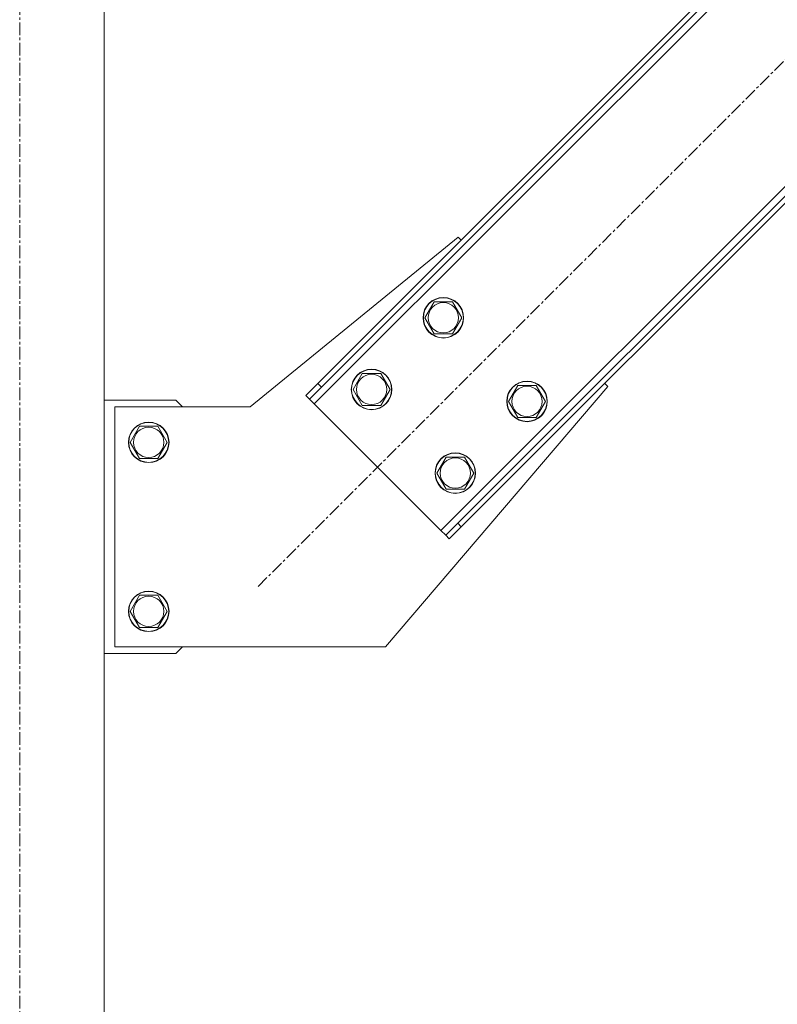
# Model space of a CAD drawing. Units: millimetres. Extents: x 0 to 30555, y -7 to 21000.
# Drawn here: x 5533 to 5981, y 12370 to 12952 of the extents above; entities that cross this region are included whole.
import ezdxf

# ---------------------------------------------------------------- set-up
doc = ezdxf.new("R2010")
doc.units = ezdxf.units.MM
doc.linetypes.add('K5LT_AXLED', pattern=[12, 7.5, -1.5, 1.5, -1.5])
doc.linetypes.add('K5LT_THIN', pattern=[0])
doc.layers.add('OSI', color=2, linetype='Continuous', true_color=0xffff00)
doc.layers.add('R', color=1, linetype='Continuous', true_color=0xff0000)

msp = doc.modelspace()

# ---------------------------------------------------------------- linework, layer by layer
at = {"layer": 'OSI', "color": 30, "linetype": 'K5LT_AXLED', "lineweight": 18, "true_color": 0xff8000}
for p, q in [((5532.92, 10807.35), (5532.92, 13497.35)), ((5673.87, 12616.99), (6374.58, 13317.7))]:
    msp.add_line(p, q, dxfattribs=at)
at = {"layer": 'R', "color": 7, "linetype": 'K5LT_THIN', "lineweight": 18}
for p, q in [((5582.92, 10917.35), (5582.92, 13397.35)), ((6266.39, 13284.47), (5707.1, 12725.18)), ((6254.37, 13282.35), (5709.22, 12737.2)), ((6256.49, 13280.23), (5711.34, 12735.08)), ((5782.05, 12650.23), (6341.34, 13209.52)), ((5791.95, 12654.47), (6337.1, 13199.62)), ((5794.07, 12652.35), (6339.22, 13197.5)), ((5792.31, 12823.82), (5669.22, 12723.35)), ((5794.07, 12822.05), (5792.31, 12823.82)), ((5772.5, 12776.09), (5777.98, 12785.59)), ((5777.98, 12785.59), (5788.95, 12785.59)), ((5788.95, 12785.59), (5794.44, 12776.09)), ((5777.98, 12766.59), (5772.5, 12776.09)), ((5794.44, 12776.09), (5791.69, 12771.34)), ((5788.95, 12766.59), (5777.98, 12766.59)), ((5791.69, 12771.34), (5788.95, 12766.59)), ((5730.07, 12733.67), (5735.56, 12743.17)), ((5735.56, 12743.17), (5746.53, 12743.17)), ((5746.53, 12743.17), (5752.01, 12733.67)), ((5702.15, 12730.13), (5709.22, 12737.2)), ((5709.22, 12737.2), (5711.34, 12735.08)), ((5880.69, 12735.43), (5878.93, 12737.2)), ((5711.34, 12735.08), (5704.27, 12728.01)), ((5735.56, 12724.17), (5730.07, 12733.67)), ((5749.22, 12581.35), (5880.69, 12735.43)), ((5752.01, 12733.67), (5749.27, 12728.92)), ((5822, 12726.59), (5827.48, 12736.09)), ((5827.48, 12736.09), (5838.45, 12736.09)), ((5838.45, 12736.09), (5843.93, 12726.59)), ((5625.22, 12727.35), (5582.92, 12727.35)), ((5629.22, 12723.35), (5625.22, 12727.35)), ((5702.15, 12730.13), (5704.27, 12728.01)), ((5704.27, 12728.01), (5707.1, 12725.18)), ((5707.1, 12725.18), (5782.05, 12650.23)), ((5749.27, 12728.92), (5746.53, 12724.17)), ((5827.48, 12717.09), (5822, 12726.59)), ((5843.93, 12726.59), (5841.19, 12721.84)), ((5669.22, 12723.35), (5589.22, 12723.35)), ((5589.22, 12723.35), (5589.22, 12581.35)), ((5746.53, 12724.17), (5735.56, 12724.17)), ((5841.19, 12721.84), (5838.45, 12717.09)), ((5838.45, 12717.09), (5827.48, 12717.09)), ((5598.25, 12702.35), (5603.74, 12711.85)), ((5603.74, 12711.85), (5609.22, 12711.85)), ((5609.22, 12711.85), (5614.71, 12711.85)), ((5614.71, 12711.85), (5620.19, 12702.35)), ((5603.74, 12692.85), (5598.25, 12702.35)), ((5620.19, 12702.35), (5614.71, 12692.85)), ((5614.71, 12692.85), (5603.74, 12692.85)), ((5779.57, 12684.17), (5785.05, 12693.67)), ((5785.05, 12693.67), (5796.02, 12693.67)), ((5796.02, 12693.67), (5801.51, 12684.17)), ((5785.05, 12674.67), (5779.57, 12684.17)), ((5798.77, 12679.42), (5796.02, 12674.67)), ((5801.51, 12684.17), (5798.77, 12679.42)), ((5796.02, 12674.67), (5785.05, 12674.67)), ((5782.05, 12650.23), (5784.88, 12647.4)), ((5784.88, 12647.4), (5791.95, 12654.47)), ((5794.07, 12652.35), (5787, 12645.28)), ((5794.07, 12652.35), (5791.95, 12654.47)), ((5787, 12645.28), (5784.88, 12647.4)), ((5598.25, 12602.35), (5603.74, 12611.85)), ((5603.74, 12611.85), (5609.22, 12611.85)), ((5609.22, 12611.85), (5614.71, 12611.85)), ((5614.71, 12611.85), (5620.19, 12602.35)), ((5603.74, 12592.85), (5598.25, 12602.35)), ((5620.19, 12602.35), (5614.71, 12592.85)), ((5614.71, 12592.85), (5603.74, 12592.85)), ((5589.22, 12581.35), (5749.22, 12581.35)), ((5625.22, 12577.35), (5629.22, 12581.35)), ((5582.92, 12577.35), (5625.22, 12577.35))]:
    msp.add_line(p, q, dxfattribs=at)
for centre, radius in [((5783.47, 12776.09), 12), ((5783.47, 12776.09), 11.83), ((5783.47, 12776.09), 8.97), ((5741.04, 12733.67), 12), ((5741.04, 12733.67), 11.83), ((5741.04, 12733.67), 8.97), ((5832.96, 12726.59), 12), ((5832.96, 12726.59), 11.83), ((5832.96, 12726.59), 8.97), ((5609.22, 12702.35), 12), ((5609.22, 12702.35), 11.83), ((5609.22, 12702.35), 8.97), ((5790.54, 12684.17), 12), ((5790.54, 12684.17), 11.83), ((5790.54, 12684.17), 8.97), ((5609.22, 12602.35), 12), ((5609.22, 12602.35), 11.83), ((5609.22, 12602.35), 8.97)]:
    msp.add_circle(centre, radius, dxfattribs=at)

doc.saveas('drawing.dxf')
